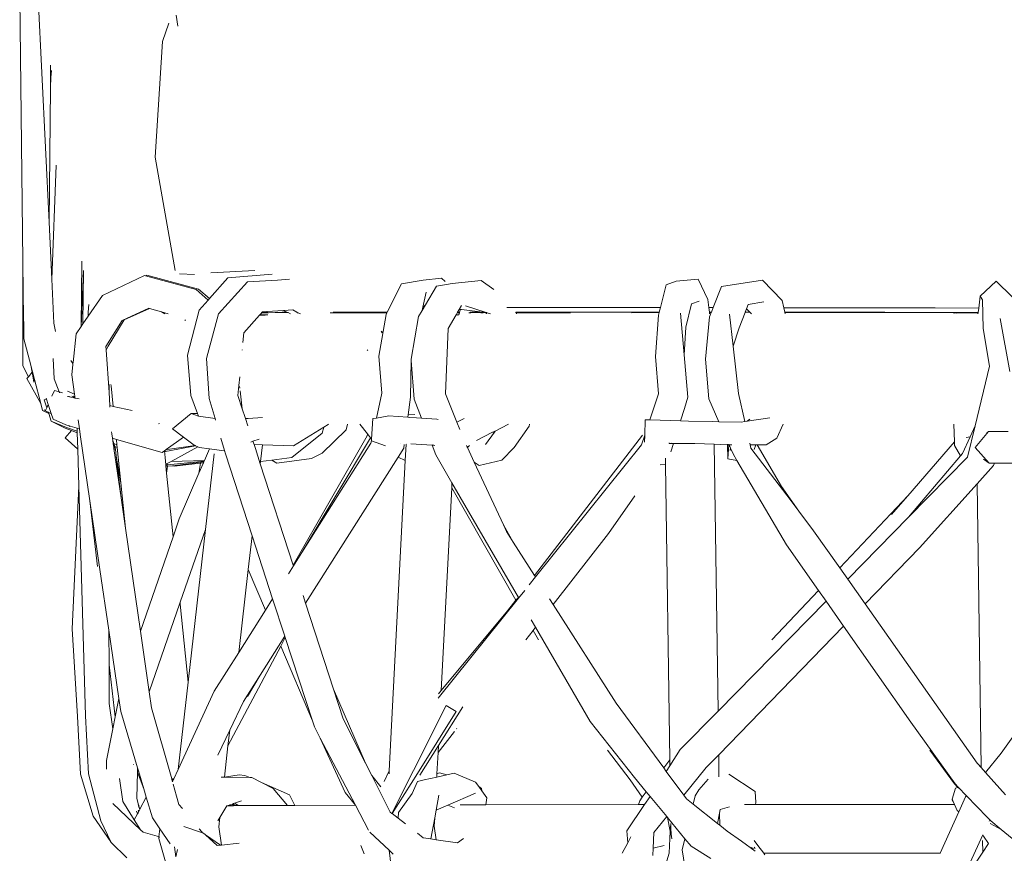
# Model space of a CAD drawing. Units: inches. Extents: x 0 to 14.1, y 0 to 13.
# Drawn here: x 2.2 to 3, y 5.8 to 6.5 of the extents above; entities that cross this region are included whole.
import ezdxf

# ---------------------------------------------------------------- set-up
doc = ezdxf.new("R2010")
doc.units = ezdxf.units.IN
doc.header["$LTSCALE"] = 0.03937
doc.header["$MEASUREMENT"] = 0
doc.layers.get('0').update_dxf_attribs({"lineweight": 0})

# ---------------------------------------------------------------- blocks, each defined once
blk = doc.blocks.new('SaccaroSofaOtCapadocia02VF')
for p, q in [((21.21033, 6.30042), (21.20744, 6.54272)), ((21.2335, 6.33508), (21.2239, 6.53559)), ((21.34005, 6.51186), (21.33438, 6.49567)), ((21.34661, 6.51899), (21.34812, 6.50916)), ((21.33438, 6.49567), (21.32771, 6.39284)), ((21.23467, 6.4548), (21.23478, 6.46704)), ((21.23478, 6.46704), (21.23486, 6.47462)), ((21.23522, 6.46382), (21.23478, 6.46704)), ((21.23522, 6.46382), (21.2356, 6.47)), ((21.23467, 6.4548), (21.23522, 6.46382)), ((21.2335, 6.33508), (21.23467, 6.4548)), ((21.32771, 6.39284), (21.34562, 6.2922)), ((21.23974, 6.38566), (21.23592, 6.2844)), ((21.23592, 6.2844), (21.2335, 6.33508)), ((21.262, 6.24253), (21.26279, 6.3005)), ((21.21025, 6.29876), (21.21033, 6.30042)), ((21.21032, 6.2074), (21.21025, 6.29876)), ((21.21094, 6.2493), (21.21025, 6.29876)), ((21.26414, 6.29211), (21.262, 6.24253)), ((21.26359, 6.24484), (21.26414, 6.29211)), ((21.26412, 6.29221), (21.26414, 6.29211)), ((21.37729, 6.29016), (21.41627, 6.29216)), ((21.23779, 6.24546), (21.23592, 6.2844)), ((21.28095, 6.27004), (21.3184, 6.28774)), ((21.3184, 6.28774), (21.31932, 6.28749)), ((21.32033, 6.28797), (21.31932, 6.28749)), ((21.31932, 6.28749), (21.36423, 6.27533)), ((21.32033, 6.28797), (21.36637, 6.27572)), ((21.34951, 6.28929), (21.3628, 6.28862)), ((21.37602, 6.26729), (21.39243, 6.28582)), ((21.43174, 6.28888), (21.39243, 6.28582)), ((21.40989, 6.28221), (21.43654, 6.28377)), ((21.43654, 6.28377), (21.44733, 6.28441)), ((21.54674, 6.28052), (21.56593, 6.28352)), ((21.56593, 6.28352), (21.58244, 6.28528)), ((21.58244, 6.28528), (21.58571, 6.28235)), ((21.61751, 6.2833), (21.59178, 6.28059)), ((21.61751, 6.2833), (21.62871, 6.27542)), ((21.79083, 6.28261), (21.8104, 6.28443)), ((21.8104, 6.28443), (21.81888, 6.26649)), ((21.86765, 6.28363), (21.83102, 6.27788)), ((21.86765, 6.28363), (21.88521, 6.2656)), ((21.37484, 6.26596), (21.36423, 6.27533)), ((21.37602, 6.26729), (21.36637, 6.27572)), ((21.40989, 6.28221), (21.3841, 6.25363)), ((21.54674, 6.28052), (21.53407, 6.25518)), ((21.57795, 6.27836), (21.56809, 6.26164)), ((21.5868, 6.27978), (21.57795, 6.27836)), ((21.59178, 6.28059), (21.5868, 6.27978)), ((21.78187, 6.27954), (21.77683, 6.25925)), ((21.79083, 6.28261), (21.78187, 6.27954)), ((21.83102, 6.27788), (21.82369, 6.25923)), ((22.07529, 6.28277), (22.06102, 6.26928)), ((22.07529, 6.28277), (22.08943, 6.26886)), ((21.26818, 6.25151), (21.28095, 6.27004)), ((21.36685, 6.25693), (21.37484, 6.26596)), ((21.37484, 6.26596), (21.37602, 6.26729)), ((21.56876, 6.27285), (21.56582, 6.25973)), ((21.81888, 6.26649), (21.81987, 6.25924)), ((21.88521, 6.2656), (21.88664, 6.25917)), ((22.05974, 6.2589), (22.06102, 6.26928)), ((22.06314, 6.2663), (22.06102, 6.26928)), ((22.06314, 6.2663), (22.06381, 6.24066)), ((21.26894, 6.26216), (21.26817, 6.25514)), ((21.3222, 6.25867), (21.29838, 6.24787)), ((21.30038, 6.24835), (21.32278, 6.2585)), ((21.32278, 6.2585), (21.3222, 6.25867)), ((21.33352, 6.25545), (21.32278, 6.2585)), ((21.36685, 6.25693), (21.3566, 6.21715)), ((21.45014, 6.25714), (21.44177, 6.25661)), ((21.4536, 6.25526), (21.45014, 6.25714)), ((21.56809, 6.26164), (21.56513, 6.25662)), ((21.56582, 6.25973), (21.56513, 6.25662)), ((21.56582, 6.25973), (21.56809, 6.26164)), ((21.59664, 6.25518), (21.59809, 6.25764)), ((21.59809, 6.25764), (21.6001, 6.26108)), ((21.59809, 6.25764), (21.59922, 6.25752)), ((21.59922, 6.25752), (21.59838, 6.25518)), ((21.59922, 6.25752), (21.59995, 6.25745)), ((21.59995, 6.25745), (21.6191, 6.25518)), ((21.60378, 6.2609), (21.6212, 6.25528)), ((21.77683, 6.25925), (21.64049, 6.25923)), ((21.77683, 6.25925), (21.77585, 6.25531)), ((21.80455, 6.26271), (21.7994, 6.24199)), ((21.81122, 6.26511), (21.80455, 6.26271)), ((21.82369, 6.25923), (21.81987, 6.25924)), ((21.81987, 6.25924), (21.82041, 6.25529)), ((21.82369, 6.25923), (21.82214, 6.25529)), ((21.85333, 6.25823), (21.85214, 6.25516)), ((21.85483, 6.26209), (21.85333, 6.25823)), ((21.85333, 6.25823), (21.8563, 6.25525)), ((21.86869, 6.26445), (21.85483, 6.26209)), ((22.02095, 6.25903), (21.88664, 6.25917)), ((21.88664, 6.25917), (21.88753, 6.25515)), ((22.05974, 6.2589), (22.02095, 6.25903)), ((22.05925, 6.25494), (22.05974, 6.2589)), ((21.21073, 6.24635), (21.21094, 6.2493)), ((21.21099, 6.24482), (21.21094, 6.2493)), ((21.26359, 6.24484), (21.26818, 6.25151)), ((21.26817, 6.25514), (21.26818, 6.25151)), ((21.30038, 6.24835), (21.28598, 6.22496)), ((21.33652, 6.25382), (21.33352, 6.25545)), ((21.33927, 6.25382), (21.33352, 6.25545)), ((21.35411, 6.24846), (21.35474, 6.24791)), ((21.37333, 6.21404), (21.3841, 6.25363)), ((21.42052, 6.2525), (21.40667, 6.23699)), ((21.42073, 6.25274), (21.42052, 6.2525)), ((21.42052, 6.2525), (21.42565, 6.25258)), ((21.42224, 6.25442), (21.42073, 6.25274)), ((21.42801, 6.25284), (21.42073, 6.25274)), ((21.42246, 6.25467), (21.42224, 6.25442)), ((21.42224, 6.25442), (21.42728, 6.2545)), ((21.42268, 6.25491), (21.42246, 6.25467)), ((21.42724, 6.25474), (21.42246, 6.25467)), ((21.42314, 6.25543), (21.42268, 6.25491)), ((21.42724, 6.25474), (21.42268, 6.25491)), ((21.42268, 6.25491), (21.42722, 6.25485)), ((21.42562, 6.25559), (21.42314, 6.25543)), ((21.42709, 6.25568), (21.42562, 6.25559)), ((21.42562, 6.25559), (21.42722, 6.25485)), ((21.44177, 6.25661), (21.42709, 6.25568)), ((21.42709, 6.25568), (21.42722, 6.25485)), ((21.42722, 6.25485), (21.42724, 6.25474)), ((21.42722, 6.25485), (21.42756, 6.25485)), ((21.42756, 6.25485), (21.42724, 6.25474)), ((21.42724, 6.25474), (21.42728, 6.2545)), ((21.42728, 6.2545), (21.42846, 6.25451)), ((21.42783, 6.25475), (21.42756, 6.25485)), ((21.44076, 6.25508), (21.42783, 6.25475)), ((21.42783, 6.25475), (21.42846, 6.25451)), ((21.42846, 6.25451), (21.44594, 6.25477)), ((21.44076, 6.25508), (21.44489, 6.25523)), ((21.44537, 6.25502), (21.44076, 6.25508)), ((21.44177, 6.25661), (21.44489, 6.25523)), ((21.44489, 6.25523), (21.44537, 6.25502)), ((21.44537, 6.25502), (21.44594, 6.25477)), ((21.44594, 6.25477), (21.44809, 6.25382)), ((21.4536, 6.25526), (21.45399, 6.25526)), ((21.45373, 6.25506), (21.4536, 6.25526)), ((21.4544, 6.25506), (21.45373, 6.25506)), ((21.45503, 6.25475), (21.45394, 6.25475)), ((21.45503, 6.25475), (21.4544, 6.25506)), ((21.45693, 6.25382), (21.45503, 6.25475)), ((21.48337, 6.25468), (21.4941, 6.25465)), ((21.48614, 6.25517), (21.48931, 6.25514)), ((21.49365, 6.25532), (21.48931, 6.25514)), ((21.49365, 6.25532), (21.49376, 6.25516)), ((21.49578, 6.25522), (21.49376, 6.25516)), ((21.49376, 6.25516), (21.4941, 6.25465)), ((21.49603, 6.25465), (21.4941, 6.25465)), ((21.49578, 6.25522), (21.49603, 6.25465)), ((21.50088, 6.25517), (21.49578, 6.25522)), ((21.49927, 6.25468), (21.49603, 6.25465)), ((21.51791, 6.25464), (21.49927, 6.25468)), ((21.51752, 6.25524), (21.50088, 6.25517)), ((21.51752, 6.25524), (21.51791, 6.25464)), ((21.53407, 6.25518), (21.51752, 6.25524)), ((21.53382, 6.25469), (21.51791, 6.25464)), ((21.53312, 6.25328), (21.52673, 6.21607)), ((21.53382, 6.25469), (21.53312, 6.25328)), ((21.53407, 6.25518), (21.53382, 6.25469)), ((21.56201, 6.25134), (21.55524, 6.21336)), ((21.56513, 6.25662), (21.56201, 6.25134)), ((21.58817, 6.24074), (21.59535, 6.25297)), ((21.59535, 6.25297), (21.59636, 6.25471)), ((21.59759, 6.25297), (21.59535, 6.25297)), ((21.59686, 6.25241), (21.59535, 6.25297)), ((21.59636, 6.25471), (21.59664, 6.25518)), ((21.59636, 6.25471), (21.59822, 6.25471)), ((21.59838, 6.25518), (21.59664, 6.25518)), ((21.59822, 6.25471), (21.59759, 6.25297)), ((21.59838, 6.25518), (21.59822, 6.25471)), ((21.60664, 6.25465), (21.60702, 6.25475)), ((21.60702, 6.25475), (21.60812, 6.25465)), ((21.60789, 6.25518), (21.60784, 6.25531)), ((21.61644, 6.25531), (21.60789, 6.25518)), ((21.60812, 6.25465), (21.60789, 6.25518)), ((21.60812, 6.25465), (21.60832, 6.25465)), ((21.60832, 6.25465), (21.61738, 6.25479)), ((21.61668, 6.25518), (21.61644, 6.25531)), ((21.6191, 6.25518), (21.61668, 6.25518)), ((21.61738, 6.25479), (21.61668, 6.25518)), ((21.61762, 6.25465), (21.61738, 6.25479)), ((21.61762, 6.25465), (21.6194, 6.25465)), ((21.61902, 6.25531), (21.6191, 6.25518)), ((21.6204, 6.25531), (21.6191, 6.25518)), ((21.6194, 6.25465), (21.6191, 6.25518)), ((21.6194, 6.25465), (21.621, 6.2548)), ((21.6204, 6.25531), (21.62055, 6.25518)), ((21.62055, 6.25518), (21.6212, 6.25528)), ((21.62055, 6.25518), (21.621, 6.2548)), ((21.621, 6.2548), (21.62118, 6.25465)), ((21.62118, 6.25465), (21.62221, 6.25465)), ((21.62212, 6.25498), (21.6212, 6.25528)), ((21.62212, 6.25498), (21.62217, 6.25481)), ((21.62217, 6.25481), (21.62221, 6.25465)), ((21.62217, 6.25481), (21.6224, 6.25481)), ((21.62221, 6.25465), (21.6224, 6.25481)), ((21.62221, 6.25465), (21.62245, 6.25382)), ((21.6224, 6.25481), (21.62254, 6.25465)), ((21.62254, 6.25465), (21.62572, 6.25382)), ((21.64836, 6.25518), (21.64829, 6.25532)), ((21.69379, 6.25534), (21.64836, 6.25518)), ((21.64849, 6.25491), (21.64836, 6.25518)), ((21.64849, 6.25491), (21.69379, 6.25534)), ((21.64861, 6.25465), (21.64849, 6.25491)), ((21.64861, 6.25465), (21.6969, 6.25465)), ((21.64902, 6.25382), (21.64861, 6.25465)), ((21.69464, 6.25518), (21.69379, 6.25534)), ((21.698, 6.2551), (21.69464, 6.25518)), ((21.698, 6.2551), (21.75142, 6.25488)), ((21.698, 6.2551), (21.75126, 6.25507)), ((21.75107, 6.25532), (21.75126, 6.25507)), ((21.75126, 6.25507), (21.77585, 6.25531)), ((21.77582, 6.25518), (21.75126, 6.25507)), ((21.75126, 6.25507), (21.77579, 6.25506)), ((21.75126, 6.25507), (21.75142, 6.25488)), ((21.75142, 6.25488), (21.77572, 6.25477)), ((21.75142, 6.25488), (21.75162, 6.25462)), ((21.77239, 6.21569), (21.77518, 6.25262)), ((21.77572, 6.25477), (21.77518, 6.25262)), ((21.77579, 6.25506), (21.77572, 6.25477)), ((21.77582, 6.25518), (21.77579, 6.25506)), ((21.77585, 6.25531), (21.77582, 6.25518)), ((21.79459, 6.25433), (21.79796, 6.21723)), ((21.82052, 6.25117), (21.817, 6.21356)), ((21.82041, 6.25529), (21.82214, 6.25529)), ((21.82041, 6.25529), (21.82043, 6.25517)), ((21.8221, 6.25517), (21.82043, 6.25517)), ((21.82043, 6.25517), (21.82045, 6.25503)), ((21.82045, 6.25503), (21.82204, 6.25503)), ((21.82045, 6.25503), (21.82061, 6.25382)), ((21.82204, 6.25503), (21.82052, 6.25117)), ((21.8221, 6.25517), (21.82204, 6.25503)), ((21.82214, 6.25529), (21.8221, 6.25517)), ((21.83835, 6.25348), (21.84159, 6.22495)), ((21.85208, 6.25499), (21.84677, 6.24131)), ((21.85208, 6.25499), (21.85639, 6.25516)), ((21.85214, 6.25516), (21.85208, 6.25499)), ((21.85214, 6.25516), (21.8563, 6.25525)), ((21.85639, 6.25516), (21.85214, 6.25516)), ((21.8563, 6.25525), (21.85639, 6.25516)), ((21.85639, 6.25516), (21.85772, 6.25382)), ((21.97643, 6.25512), (21.88753, 6.25515)), ((21.88753, 6.25515), (21.88758, 6.25495)), ((21.88758, 6.25495), (22.02687, 6.25479)), ((21.88758, 6.25495), (21.88784, 6.25382)), ((21.97643, 6.25512), (22.02452, 6.25506)), ((22.02452, 6.25506), (22.03745, 6.25502)), ((22.02687, 6.25479), (22.03769, 6.25473)), ((22.03745, 6.25502), (22.03769, 6.25473)), ((22.03745, 6.25502), (22.03834, 6.25501)), ((22.03769, 6.25473), (22.03806, 6.2543)), ((22.03769, 6.25473), (22.03858, 6.25472)), ((22.03858, 6.25472), (22.03834, 6.25501)), ((22.03834, 6.25501), (22.04016, 6.25501)), ((22.03888, 6.25434), (22.03858, 6.25472)), ((22.03858, 6.25472), (22.0404, 6.25471)), ((22.04016, 6.25501), (22.05925, 6.25494)), ((22.0404, 6.25471), (22.04016, 6.25501)), ((22.0404, 6.25471), (22.0592, 6.25461)), ((22.04071, 6.25434), (22.0404, 6.25471)), ((22.05911, 6.25382), (22.0592, 6.25461)), ((22.0592, 6.25461), (22.05925, 6.25494)), ((22.07874, 6.24957), (22.08741, 6.20241)), ((21.21073, 6.24635), (21.21099, 6.24482)), ((21.21115, 6.23162), (21.21099, 6.24482)), ((21.23779, 6.24546), (21.23924, 6.23802)), ((21.2575, 6.23601), (21.262, 6.24253)), ((21.262, 6.24253), (21.26359, 6.24484)), ((21.29838, 6.24787), (21.28403, 6.22457)), ((21.58586, 6.18262), (21.58817, 6.24074)), ((21.7994, 6.24199), (21.79796, 6.21723)), ((21.84677, 6.24131), (21.84159, 6.22495)), ((22.06931, 6.20719), (22.06381, 6.24066)), ((21.2173, 6.20806), (21.21115, 6.23162)), ((21.25483, 6.21049), (21.2575, 6.23601)), ((21.40583, 6.22816), (21.40667, 6.23699)), ((21.52861, 6.23821), (21.52953, 6.2368)), ((21.52991, 6.2368), (21.53038, 6.23849)), ((21.28403, 6.22457), (21.28422, 6.22177)), ((21.28422, 6.22177), (21.28598, 6.22496)), ((21.28422, 6.22177), (21.28694, 6.18382)), ((21.40519, 6.22142), (21.40523, 6.22183)), ((21.40585, 6.22167), (21.40581, 6.22183)), ((21.5163, 6.22183), (21.51679, 6.2211)), ((21.84159, 6.22495), (21.84634, 6.18293)), ((21.2381, 6.19595), (21.23716, 6.21392)), ((21.3566, 6.21715), (21.35955, 6.18112)), ((21.37596, 6.17852), (21.37333, 6.21404)), ((21.52673, 6.21607), (21.52925, 6.18318)), ((21.5553, 6.21269), (21.55524, 6.21336)), ((21.77239, 6.21569), (21.77508, 6.18259)), ((21.79796, 6.21723), (21.80138, 6.17967)), ((21.817, 6.21356), (21.81987, 6.17809)), ((21.21513, 6.19773), (21.21032, 6.2074)), ((21.2173, 6.20806), (21.21838, 6.20177)), ((21.21881, 6.2023), (21.2173, 6.20806)), ((21.25463, 6.20974), (21.25303, 6.21214)), ((21.25367, 6.19943), (21.25465, 6.20878)), ((21.25474, 6.20958), (21.25453, 6.20934)), ((21.25453, 6.20934), (21.25465, 6.20878)), ((21.25483, 6.21049), (21.25463, 6.20974)), ((21.25474, 6.20958), (21.25463, 6.20974)), ((21.25465, 6.20878), (21.25474, 6.20958)), ((21.55476, 6.1797), (21.55522, 6.21236)), ((21.5553, 6.21269), (21.55522, 6.21236)), ((21.558, 6.17788), (21.55522, 6.21236)), ((22.05655, 6.1542), (22.06931, 6.20719)), ((21.21391, 6.1962), (21.21513, 6.19773)), ((21.21391, 6.1962), (21.2262, 6.174)), ((21.21513, 6.19773), (21.21838, 6.20177)), ((21.21838, 6.20177), (21.21881, 6.2023)), ((21.21838, 6.20177), (21.21989, 6.19303)), ((21.2206, 6.19545), (21.21881, 6.2023)), ((21.21989, 6.19303), (21.2206, 6.19545)), ((21.2262, 6.174), (21.2206, 6.19545)), ((21.24257, 6.18447), (21.2381, 6.19595)), ((21.25367, 6.19943), (21.25613, 6.18228)), ((21.40223, 6.19016), (21.40294, 6.19764)), ((21.28694, 6.18382), (21.28701, 6.19086)), ((21.28872, 6.1897), (21.28845, 6.19103)), ((21.28872, 6.1897), (21.29044, 6.17155)), ((21.40139, 6.18127), (21.40223, 6.19016)), ((21.40282, 6.1891), (21.40298, 6.18779)), ((21.23125, 6.17788), (21.2309, 6.17895)), ((21.23614, 6.18065), (21.23833, 6.18567)), ((21.23833, 6.18567), (21.24257, 6.18447)), ((21.24292, 6.18358), (21.24257, 6.18447)), ((21.24257, 6.18447), (21.24543, 6.18366)), ((21.24991, 6.18039), (21.25038, 6.18041)), ((21.24993, 6.18512), (21.25613, 6.18228)), ((21.25161, 6.18002), (21.25038, 6.18041)), ((21.25161, 6.18002), (21.25147, 6.18044)), ((21.25161, 6.18002), (21.25661, 6.17893)), ((21.25658, 6.17915), (21.25388, 6.18052)), ((21.25539, 6.18058), (21.25506, 6.18056)), ((21.25642, 6.18027), (21.25539, 6.18058)), ((21.25646, 6.17998), (21.25539, 6.18058)), ((21.25606, 6.1806), (21.25638, 6.1805)), ((21.25613, 6.18228), (21.25638, 6.1805)), ((21.25638, 6.1805), (21.25642, 6.18027)), ((21.25642, 6.18027), (21.25646, 6.17998)), ((21.25646, 6.17998), (21.25658, 6.17915)), ((21.25658, 6.17915), (21.25661, 6.17893)), ((21.25661, 6.17893), (21.26025, 6.17813)), ((21.28694, 6.18382), (21.28758, 6.17217)), ((21.36543, 6.16527), (21.35955, 6.18112)), ((21.3811, 6.16084), (21.37596, 6.17852)), ((21.40527, 6.16944), (21.40139, 6.18127)), ((21.40327, 6.18546), (21.40527, 6.16944)), ((21.52925, 6.18318), (21.52446, 6.16117)), ((21.55267, 6.16391), (21.55476, 6.1797)), ((21.59606, 6.15736), (21.58586, 6.18262)), ((21.77508, 6.18259), (21.7675, 6.15966)), ((21.79817, 6.16951), (21.80138, 6.17967)), ((21.82879, 6.15792), (21.81987, 6.17809)), ((21.84634, 6.18293), (21.85196, 6.15801)), ((21.22778, 6.16797), (21.2262, 6.174)), ((21.22929, 6.17725), (21.23125, 6.17788)), ((21.22929, 6.17725), (21.23157, 6.17021)), ((21.23048, 6.16771), (21.23157, 6.17021)), ((21.23283, 6.17308), (21.23125, 6.17788)), ((21.23157, 6.17021), (21.23283, 6.17308)), ((21.23544, 6.16516), (21.23283, 6.17308)), ((21.28758, 6.17217), (21.29044, 6.17155)), ((21.28758, 6.17217), (21.28766, 6.17087)), ((21.29044, 6.17155), (21.30728, 6.16787)), ((21.40782, 6.16168), (21.40527, 6.16944)), ((21.558, 6.17788), (21.56454, 6.16107)), ((21.79474, 6.15869), (21.79817, 6.16951)), ((21.22778, 6.16797), (21.23325, 6.16506)), ((21.22993, 6.16798), (21.22929, 6.16843)), ((21.22993, 6.16798), (21.22968, 6.16848)), ((21.22993, 6.16798), (21.23048, 6.16771)), ((21.23036, 6.16743), (21.23048, 6.16771)), ((21.23284, 6.16632), (21.23036, 6.16743)), ((21.2329, 6.16614), (21.23284, 6.16632)), ((21.2329, 6.16614), (21.23325, 6.16506)), ((21.23544, 6.16516), (21.2329, 6.16614)), ((21.23325, 6.16506), (21.23545, 6.1583)), ((21.23713, 6.16002), (21.23544, 6.16516)), ((21.35986, 6.1653), (21.34316, 6.15159)), ((21.36543, 6.16527), (21.35986, 6.1653)), ((21.35986, 6.1653), (21.36628, 6.16296)), ((21.36628, 6.16296), (21.36543, 6.16527)), ((21.36628, 6.16296), (21.36646, 6.16279)), ((21.36646, 6.16279), (21.3811, 6.16084)), ((21.38151, 6.15941), (21.3811, 6.16084)), ((21.40814, 6.16071), (21.40782, 6.16168)), ((21.40814, 6.16071), (21.41061, 6.16084)), ((21.4103, 6.15413), (21.40814, 6.16071)), ((21.41061, 6.16084), (21.42331, 6.1615)), ((21.52019, 6.14242), (21.5213, 6.1606)), ((21.5213, 6.1606), (21.52446, 6.16117)), ((21.52446, 6.16117), (21.53406, 6.16292)), ((21.53406, 6.16292), (21.53506, 6.16297)), ((21.55239, 6.16181), (21.53506, 6.16297)), ((21.55239, 6.16181), (21.55267, 6.16391)), ((21.55386, 6.16172), (21.55239, 6.16181)), ((21.55267, 6.16391), (21.55856, 6.16422)), ((21.56014, 6.16134), (21.55386, 6.16172)), ((21.56454, 6.16107), (21.56014, 6.16134)), ((21.5782, 6.16024), (21.56454, 6.16107)), ((21.59606, 6.15736), (21.60252, 6.16089)), ((21.85411, 6.15833), (21.87398, 6.16135)), ((21.24917, 6.15265), (21.23545, 6.1583)), ((21.23545, 6.1583), (21.24796, 6.15203)), ((21.2484, 6.15503), (21.23713, 6.16002)), ((21.24796, 6.15203), (21.25359, 6.14994)), ((21.2515, 6.15415), (21.2484, 6.15503)), ((21.24917, 6.15265), (21.25851, 6.14947)), ((21.25211, 6.15375), (21.2515, 6.15415)), ((21.25208, 6.15398), (21.2515, 6.15415)), ((21.25231, 6.15383), (21.25208, 6.15398)), ((21.25844, 6.15217), (21.25231, 6.15383)), ((21.25844, 6.15217), (21.25851, 6.14947)), ((21.26052, 6.15158), (21.25844, 6.15217)), ((21.25937, 6.15967), (21.26052, 6.15158)), ((21.33181, 6.15636), (21.33072, 6.15614)), ((21.47784, 6.15316), (21.45086, 6.13647)), ((21.47631, 6.14785), (21.47784, 6.15316)), ((21.4817, 6.15555), (21.47784, 6.15316)), ((21.48188, 6.1558), (21.4817, 6.15555)), ((21.49762, 6.15075), (21.49889, 6.1558)), ((21.51655, 6.14701), (21.50962, 6.15574)), ((21.57934, 6.15987), (21.5782, 6.16024)), ((21.59858, 6.15111), (21.59606, 6.15736)), ((21.62995, 6.14962), (21.64193, 6.1558)), ((21.64677, 6.13498), (21.6603, 6.15398)), ((21.6603, 6.15398), (21.66056, 6.1558)), ((21.76323, 6.15948), (21.76297, 6.14599)), ((21.76708, 6.15958), (21.76323, 6.15948)), ((21.76708, 6.15958), (21.7675, 6.15966)), ((21.76708, 6.15958), (21.76742, 6.15943)), ((21.7675, 6.15966), (21.76742, 6.15943)), ((21.76742, 6.15943), (21.79474, 6.15869)), ((21.79474, 6.15869), (21.80173, 6.15852)), ((21.80173, 6.15852), (21.82279, 6.15805)), ((21.82279, 6.15805), (21.82879, 6.15792)), ((21.82879, 6.15792), (21.84849, 6.15748)), ((21.84849, 6.15748), (21.85196, 6.15801)), ((21.85196, 6.15801), (21.85411, 6.15833)), ((21.85625, 6.16021), (21.85411, 6.15833)), ((21.88037, 6.14333), (21.88602, 6.1558)), ((22.03775, 6.1558), (22.03818, 6.13988)), ((22.04985, 6.12635), (22.05655, 6.1542)), ((22.05209, 6.1445), (22.05655, 6.1542)), ((21.25359, 6.14994), (21.24771, 6.14345)), ((21.24771, 6.14345), (21.25898, 6.1334)), ((21.25359, 6.14994), (21.25855, 6.1481)), ((21.25851, 6.14947), (21.25855, 6.1481)), ((21.25855, 6.1481), (21.25898, 6.1334)), ((21.26052, 6.15158), (21.26124, 6.14661)), ((21.26124, 6.14661), (21.26986, 6.08751)), ((21.28916, 6.14878), (21.28926, 6.14721)), ((21.28984, 6.14324), (21.28926, 6.14721)), ((21.29342, 6.14222), (21.28984, 6.14324)), ((21.29013, 6.14123), (21.28984, 6.14324)), ((21.33769, 6.13314), (21.35305, 6.14415)), ((21.35305, 6.14415), (21.34316, 6.15159)), ((21.36242, 6.1371), (21.35305, 6.14415)), ((21.38942, 6.13221), (21.38619, 6.14334)), ((21.44927, 6.12607), (21.47631, 6.14785)), ((21.45055, 6.03059), (21.5162, 6.14548)), ((21.51927, 6.14359), (21.4583, 6.04184)), ((21.47636, 6.12987), (21.49762, 6.15075)), ((21.5162, 6.14548), (21.51655, 6.14701)), ((21.51927, 6.14359), (21.51655, 6.14701)), ((21.52019, 6.14242), (21.51927, 6.14359)), ((21.61341, 6.14107), (21.62771, 6.14846)), ((21.62142, 6.13769), (21.62927, 6.14866)), ((21.62771, 6.14846), (21.62995, 6.14962)), ((21.62927, 6.14866), (21.62771, 6.14846)), ((21.62927, 6.14866), (21.62995, 6.14962)), ((21.76108, 6.14591), (21.66508, 6.02122)), ((21.76297, 6.14599), (21.76007, 6.13725)), ((21.76297, 6.14599), (21.76285, 6.13958)), ((21.87089, 6.13725), (21.88037, 6.14333)), ((22.04521, 6.12955), (22.05209, 6.1445)), ((22.05209, 6.1445), (22.04865, 6.14374)), ((22.06832, 6.14911), (22.05646, 6.13492)), ((22.06683, 6.14802), (22.06832, 6.14911)), ((22.08599, 6.14924), (22.06832, 6.14911)), ((21.29101, 6.13839), (21.29013, 6.14123)), ((21.29052, 6.13856), (21.29013, 6.14123)), ((21.29052, 6.13856), (21.29101, 6.13839)), ((21.29093, 6.13609), (21.29052, 6.13856)), ((21.29097, 6.13549), (21.29093, 6.13609)), ((21.29093, 6.13609), (21.29187, 6.13574)), ((21.29114, 6.13428), (21.29097, 6.13549)), ((21.29101, 6.13839), (21.29391, 6.1374)), ((21.29187, 6.13574), (21.29101, 6.13839)), ((21.29114, 6.13428), (21.29129, 6.13421)), ((21.29116, 6.13416), (21.29114, 6.13428)), ((21.29144, 6.13421), (21.29129, 6.13421)), ((21.29187, 6.13574), (21.29417, 6.13489)), ((21.29187, 6.13574), (21.2919, 6.1355)), ((21.2919, 6.1355), (21.29209, 6.13423)), ((21.29253, 6.13347), (21.2919, 6.1355)), ((21.33418, 6.13063), (21.29342, 6.14222)), ((21.29342, 6.14222), (21.29391, 6.1374)), ((21.29391, 6.1374), (21.29417, 6.13489)), ((21.29417, 6.13489), (21.29735, 6.10366)), ((21.33713, 6.1314), (21.36376, 6.13645)), ((21.36339, 6.13663), (21.3386, 6.13324)), ((21.34212, 6.12269), (21.36587, 6.13544)), ((21.36339, 6.13663), (21.36242, 6.1371)), ((21.36376, 6.13645), (21.36339, 6.13663)), ((21.36587, 6.13544), (21.36376, 6.13645)), ((21.36696, 6.13491), (21.36587, 6.13544)), ((21.36696, 6.13491), (21.37605, 6.13376)), ((21.41478, 6.14047), (21.41291, 6.13986)), ((21.4204, 6.1423), (21.41478, 6.14047)), ((21.41573, 6.13756), (21.41478, 6.14047)), ((21.4232, 6.13733), (21.41573, 6.13756)), ((21.41687, 6.13411), (21.41573, 6.13756)), ((21.4215, 6.12249), (21.4232, 6.13733)), ((21.45086, 6.13647), (21.4232, 6.13733)), ((21.51958, 6.13872), (21.4583, 6.04184)), ((21.52009, 6.14076), (21.51958, 6.13872)), ((21.52009, 6.14076), (21.52019, 6.14242)), ((21.52009, 6.14076), (21.53245, 6.13647)), ((21.54377, 6.12649), (21.54876, 6.13437)), ((21.54602, 6.13887), (21.54579, 6.13885)), ((21.54876, 6.13437), (21.54921, 6.13779)), ((21.55078, 6.13791), (21.55004, 6.12342)), ((21.55082, 6.13862), (21.55081, 6.13852)), ((21.55501, 6.13825), (21.57388, 6.13706)), ((21.57374, 6.13742), (21.57388, 6.13706)), ((21.57388, 6.13706), (21.5772, 6.12854)), ((21.57388, 6.13706), (21.57563, 6.13695)), ((21.57636, 6.13683), (21.57563, 6.13695)), ((21.60512, 6.1353), (21.60447, 6.13669)), ((21.60686, 6.13637), (21.60512, 6.1353)), ((21.6053, 6.13492), (21.60512, 6.1353)), ((21.6053, 6.13492), (21.60686, 6.13637)), ((21.61138, 6.12187), (21.6053, 6.13492)), ((21.60686, 6.13637), (21.60734, 6.13671)), ((21.64677, 6.13498), (21.6359, 6.12361)), ((21.76007, 6.13725), (21.66589, 6.01995)), ((21.78478, 6.13861), (21.78479, 6.13902)), ((21.78684, 6.13897), (21.78478, 6.13861)), ((21.78838, 6.13858), (21.78478, 6.13861)), ((21.78603, 6.13115), (21.78838, 6.13858)), ((21.78838, 6.13858), (21.78849, 6.13893)), ((21.80745, 6.13839), (21.78838, 6.13858)), ((21.80745, 6.13839), (21.82472, 6.13782)), ((21.82471, 6.13809), (21.82472, 6.13782)), ((21.82472, 6.13782), (21.83646, 6.13743)), ((21.82472, 6.13782), (21.82809, 5.90087)), ((21.83645, 6.13784), (21.83646, 6.13743)), ((21.83646, 6.13743), (21.83684, 6.12479)), ((21.83646, 6.13743), (21.8373, 6.13741)), ((21.83684, 6.12479), (21.83754, 6.13741)), ((21.83754, 6.13741), (21.8373, 6.13741)), ((21.83754, 6.13741), (21.83756, 6.13781)), ((21.83786, 6.1374), (21.83754, 6.13741)), ((21.83786, 6.1374), (21.83768, 6.13781)), ((21.83925, 6.13427), (21.83786, 6.1374)), ((21.84023, 6.13739), (21.83786, 6.1374)), ((21.83925, 6.13427), (21.83876, 6.13236)), ((21.8414, 6.12941), (21.83925, 6.13427)), ((21.85626, 6.13889), (21.85652, 6.13732)), ((21.86162, 6.13738), (21.85652, 6.13732)), ((21.85652, 6.13732), (21.85728, 6.13437)), ((21.85728, 6.13437), (21.88909, 6.09251)), ((21.86031, 6.13322), (21.86162, 6.13738)), ((21.86274, 6.13737), (21.86162, 6.13738)), ((21.88441, 6.10048), (21.86274, 6.13737)), ((21.87089, 6.13725), (21.86274, 6.13737)), ((21.99665, 6.09212), (22.03818, 6.13988)), ((22.03818, 6.13988), (22.03826, 6.13681)), ((22.04364, 6.1277), (22.03826, 6.13681)), ((22.06899, 6.12095), (22.05646, 6.13492)), ((21.25898, 6.1334), (21.25991, 6.10076)), ((21.29157, 6.13299), (21.29116, 6.13416)), ((21.29757, 6.09012), (21.29116, 6.13416)), ((21.29326, 6.12715), (21.29253, 6.13347)), ((21.29735, 6.10366), (21.29326, 6.12715)), ((21.29757, 6.09012), (21.29326, 6.12715)), ((21.33418, 6.13063), (21.33601, 6.13194)), ((21.33601, 6.13194), (21.3361, 6.132)), ((21.33601, 6.13194), (21.3366, 6.12622)), ((21.3361, 6.132), (21.33719, 6.13279)), ((21.33713, 6.1314), (21.3361, 6.132)), ((21.33699, 6.12607), (21.3366, 6.12622)), ((21.3366, 6.12622), (21.33694, 6.12288)), ((21.33719, 6.13279), (21.33751, 6.13302)), ((21.33769, 6.13264), (21.33719, 6.13279)), ((21.33751, 6.13302), (21.33769, 6.13314)), ((21.33751, 6.13302), (21.33781, 6.1329)), ((21.33769, 6.13314), (21.3386, 6.13324)), ((21.37166, 6.12352), (21.37605, 6.13376)), ((21.38022, 6.12937), (21.37254, 6.062)), ((21.37605, 6.13376), (21.3891, 6.1321)), ((21.38942, 6.13221), (21.3891, 6.1321)), ((21.39029, 6.12922), (21.38942, 6.13221)), ((21.41395, 6.05665), (21.39029, 6.12922)), ((21.42127, 6.12056), (21.41687, 6.13411)), ((21.43155, 6.12379), (21.44927, 6.12607)), ((21.46157, 5.99672), (21.54377, 6.12649)), ((21.46665, 6.12532), (21.47636, 6.12987)), ((21.55004, 6.12342), (21.54377, 6.12649)), ((21.5772, 6.12854), (21.59164, 6.10359)), ((21.78139, 6.12546), (21.78147, 6.11976)), ((21.84485, 6.12354), (21.8414, 6.12941)), ((22.04364, 6.1277), (21.99739, 6.07301)), ((21.99739, 6.07301), (22.04985, 6.12635)), ((22.04521, 6.12955), (22.04364, 6.1277)), ((21.33715, 6.12276), (21.33694, 6.12288)), ((21.33695, 6.12273), (21.33694, 6.12288)), ((21.33695, 6.12273), (21.33715, 6.12276)), ((21.33695, 6.12273), (21.33699, 6.12234)), ((21.33699, 6.12234), (21.33717, 6.12229)), ((21.33699, 6.12234), (21.33702, 6.12214)), ((21.33727, 6.12008), (21.33702, 6.12214)), ((21.33727, 6.12008), (21.34212, 6.12269)), ((21.33727, 6.11963), (21.33727, 6.12008)), ((21.33862, 6.11976), (21.33727, 6.11963)), ((21.33727, 6.11963), (21.33729, 6.11943)), ((21.33843, 6.11876), (21.33729, 6.11943)), ((21.33729, 6.11943), (21.33737, 6.11864)), ((21.33737, 6.11864), (21.33866, 6.11821)), ((21.33737, 6.11864), (21.33802, 6.11232)), ((21.33802, 6.11232), (21.33888, 6.11832)), ((21.33843, 6.11876), (21.33873, 6.11879)), ((21.33862, 6.11976), (21.33882, 6.11966)), ((21.33866, 6.11821), (21.33888, 6.11832)), ((21.37131, 6.12272), (21.33882, 6.11966)), ((21.33888, 6.11832), (21.34315, 6.11876)), ((21.34212, 6.12269), (21.37166, 6.12352)), ((21.34315, 6.11876), (21.3711, 6.12223)), ((21.34465, 6.11826), (21.34315, 6.11876)), ((21.34465, 6.11826), (21.36807, 6.12114)), ((21.36677, 6.11213), (21.37078, 6.12147)), ((21.36807, 6.12114), (21.36677, 6.11213)), ((21.36807, 6.12114), (21.37078, 6.12147)), ((21.37078, 6.12147), (21.3711, 6.12223)), ((21.3711, 6.12223), (21.37131, 6.12272)), ((21.37131, 6.12272), (21.37166, 6.12352)), ((21.4215, 6.12249), (21.42127, 6.12056)), ((21.45055, 6.03059), (21.42127, 6.12056)), ((21.4215, 6.12249), (21.43155, 6.12379)), ((21.43155, 6.12379), (21.43587, 6.12094)), ((21.43587, 6.12094), (21.46665, 6.12532)), ((21.55004, 6.12342), (21.53585, 5.84772)), ((21.61138, 6.12187), (21.6158, 6.11902)), ((21.63731, 6.06623), (21.61138, 6.12187)), ((21.6359, 6.12361), (21.6158, 6.11902)), ((21.77672, 6.11973), (21.78147, 6.11976)), ((21.78147, 6.11976), (21.78519, 5.85748)), ((21.83684, 6.12479), (21.84485, 6.12354)), ((21.88907, 6.04839), (21.84485, 6.12354)), ((22.05836, 6.10265), (22.07302, 6.11891)), ((22.06899, 6.12095), (22.06393, 6.12452)), ((22.07391, 6.12099), (22.06899, 6.12095)), ((22.07391, 6.12099), (22.07302, 6.11891)), ((22.09725, 6.12116), (22.07391, 6.12099)), ((21.33802, 6.11232), (21.34383, 6.05564)), ((21.34931, 6.07147), (21.36677, 6.11213)), ((21.25409, 5.97383), (21.25991, 6.10076)), ((21.25991, 6.10076), (21.26579, 5.89649)), ((21.29735, 6.10366), (21.30144, 6.06344)), ((21.59141, 6.09918), (21.58211, 5.91913)), ((21.59164, 6.10359), (21.59141, 6.09918)), ((21.59141, 6.09918), (21.6483, 5.99944)), ((21.59164, 6.10359), (21.65067, 6.00158)), ((21.88441, 6.10048), (21.8998, 6.07842)), ((21.88909, 6.09251), (21.88441, 6.10048)), ((22.00723, 6.04596), (22.05836, 6.10265)), ((22.05836, 6.10265), (22.06199, 5.85109)), ((21.73084, 6.05853), (21.75421, 6.09212)), ((21.88909, 6.09251), (21.8998, 6.07842)), ((21.99665, 6.09212), (21.93622, 6.0281)), ((21.98221, 6.07551), (21.99665, 6.09212)), ((21.26986, 6.08751), (21.27667, 6.02913)), ((21.26986, 6.08751), (21.27876, 6.02656)), ((21.30144, 6.06344), (21.29757, 6.09012)), ((21.8998, 6.07842), (21.91303, 6.06101)), ((21.94332, 6.01803), (21.99739, 6.07301)), ((21.34931, 6.07147), (21.34383, 6.05564)), ((21.64603, 6.05102), (21.63731, 6.06623)), ((21.63999, 6.06047), (21.63731, 6.06623)), ((21.31478, 5.97172), (21.30144, 6.06344)), ((21.34383, 6.05564), (21.31478, 5.97172)), ((21.35018, 5.99756), (21.37254, 6.062)), ((21.37254, 6.062), (21.35707, 5.92641)), ((21.41395, 6.05665), (21.41051, 6.02669)), ((21.43221, 6.00061), (21.41395, 6.05665)), ((21.64603, 6.05102), (21.63999, 6.06047)), ((21.68161, 5.99536), (21.73084, 6.05853)), ((21.93622, 6.0281), (21.91303, 6.06101)), ((21.66508, 6.02122), (21.64603, 6.05102)), ((21.88907, 6.04839), (21.91731, 6.00807)), ((21.4583, 6.04184), (21.45076, 6.02994)), ((22.00723, 6.04596), (21.95879, 5.99608)), ((21.45076, 6.02994), (21.44623, 6.02277)), ((21.45076, 6.02994), (21.45055, 6.03059)), ((21.27876, 6.02656), (21.28664, 5.9726)), ((21.41051, 6.02669), (21.40206, 5.95295)), ((21.41051, 6.02669), (21.42584, 5.99054)), ((21.66589, 6.01995), (21.66508, 6.02122)), ((21.94332, 6.01803), (21.93622, 6.0281)), ((21.66589, 6.01995), (21.66035, 6.01305)), ((21.95879, 5.99608), (21.94332, 6.01803)), ((21.46157, 5.99672), (21.45938, 6.00345)), ((21.65631, 6.00802), (21.65087, 6.00124)), ((21.91731, 6.00807), (21.87576, 5.96404)), ((21.91731, 6.00807), (21.92405, 5.99844)), ((21.32259, 5.91801), (21.34987, 5.99666)), ((21.34987, 5.99666), (21.35018, 5.99756)), ((21.34987, 5.99666), (21.34995, 5.99593)), ((21.35018, 5.99756), (21.34995, 5.99593)), ((21.34995, 5.99593), (21.35707, 5.92641)), ((21.43221, 6.00061), (21.42584, 5.99054)), ((21.44303, 5.96744), (21.43221, 6.00061)), ((21.48641, 5.92038), (21.46157, 5.99672)), ((21.65087, 6.00124), (21.57942, 5.91225)), ((21.64099, 5.98995), (21.64966, 6.00051)), ((21.6483, 5.99944), (21.64099, 5.98995)), ((21.64881, 6.0001), (21.6483, 5.99944)), ((21.64966, 6.00051), (21.65067, 6.00158)), ((21.65067, 6.00158), (21.65087, 6.00124)), ((21.68161, 5.99536), (21.67826, 6.00059)), ((21.73763, 5.90772), (21.68161, 5.99536)), ((21.82809, 5.90087), (21.92405, 5.99844)), ((21.92405, 5.99844), (21.93957, 5.97628)), ((22.05842, 5.85468), (21.95879, 5.99608)), ((21.42584, 5.99054), (21.40206, 5.95295)), ((21.58211, 5.91913), (21.64083, 5.98974)), ((21.64099, 5.98995), (21.64083, 5.98974)), ((21.66208, 5.98187), (21.66592, 5.97523)), ((21.25892, 5.89598), (21.25409, 5.97383)), ((21.28664, 5.9726), (21.28685, 5.94181)), ((21.28664, 5.9726), (21.29548, 5.91204)), ((21.32259, 5.91801), (21.31478, 5.97172)), ((21.6572, 5.96404), (21.66372, 5.97241)), ((21.66372, 5.97241), (21.66592, 5.97523)), ((21.66372, 5.97241), (21.66849, 5.96404)), ((21.66592, 5.97523), (21.7144, 5.89147)), ((21.93957, 5.97628), (21.82864, 5.86203)), ((21.93957, 5.97628), (21.99933, 5.89096)), ((21.42108, 5.93279), (21.44303, 5.96744)), ((21.43945, 5.95846), (21.44347, 5.96606)), ((21.44347, 5.96606), (21.44303, 5.96744)), ((21.46753, 5.89224), (21.44347, 5.96606)), ((21.40206, 5.95295), (21.38025, 5.91849)), ((21.39254, 5.86995), (21.43945, 5.95846)), ((21.43945, 5.95846), (21.46753, 5.89224)), ((21.28685, 5.94181), (21.29223, 5.89567)), ((21.28685, 5.94181), (21.28709, 5.9076)), ((21.35707, 5.92641), (21.34823, 5.84891)), ((21.4062, 5.9093), (21.42108, 5.93279)), ((21.42108, 5.93279), (21.41003, 5.91378)), ((21.32468, 5.90368), (21.32259, 5.91801)), ((21.38025, 5.91849), (21.34823, 5.84891)), ((21.51486, 5.85457), (21.48641, 5.92038)), ((21.49501, 5.89395), (21.48641, 5.92038)), ((21.5797, 5.91623), (21.58211, 5.91913)), ((21.29015, 5.88519), (21.28709, 5.9076)), ((21.29548, 5.91204), (21.29223, 5.89567)), ((21.29548, 5.91204), (21.29718, 5.90041)), ((21.4062, 5.9093), (21.39413, 5.88375)), ((21.77989, 5.85027), (21.73763, 5.90772)), ((21.29718, 5.90041), (21.31211, 5.85049)), ((21.34256, 5.84052), (21.32468, 5.90368)), ((21.55736, 5.84792), (21.58644, 5.9057)), ((21.59543, 5.9005), (21.56092, 5.84534)), ((21.57958, 5.87017), (21.60133, 5.90454)), ((21.58644, 5.9057), (21.59543, 5.9005)), ((21.79452, 5.86673), (21.82809, 5.90087)), ((22.07984, 5.86343), (22.10565, 5.90013)), ((21.26153, 5.8449), (21.25892, 5.89598)), ((21.26868, 5.84502), (21.26579, 5.89649)), ((21.29223, 5.89567), (21.29015, 5.88519)), ((21.46934, 5.88672), (21.46753, 5.89224)), ((21.49501, 5.89395), (21.51486, 5.85457)), ((21.75384, 5.84183), (21.7144, 5.89147)), ((22.03873, 5.83611), (21.99933, 5.89096)), ((21.29015, 5.88519), (21.28453, 5.85686)), ((21.39413, 5.88375), (21.38367, 5.86162)), ((21.39413, 5.88375), (21.39254, 5.86995)), ((21.46934, 5.88672), (21.47457, 5.87674)), ((21.57926, 5.86402), (21.5938, 5.88267)), ((21.59559, 5.88498), (21.5959, 5.88537)), ((21.47457, 5.87674), (21.49682, 5.82849)), ((21.47457, 5.87674), (21.50578, 5.81727)), ((21.39254, 5.86995), (21.38934, 5.84203)), ((21.56293, 5.84388), (21.57958, 5.87017)), ((21.57926, 5.86402), (21.57828, 5.8451)), ((21.57958, 5.87017), (21.57926, 5.86402)), ((21.75, 5.83975), (21.72983, 5.86602)), ((21.78526, 5.85226), (21.79452, 5.86673)), ((22.01644, 5.86602), (22.03812, 5.83623)), ((22.07984, 5.86343), (22.06584, 5.84633)), ((21.28467, 5.84911), (21.28453, 5.85686)), ((21.51486, 5.85457), (21.52043, 5.84352)), ((21.77989, 5.85027), (21.78519, 5.85748)), ((21.78519, 5.85748), (21.78526, 5.85226)), ((21.82864, 5.86203), (21.81764, 5.8507)), ((21.82864, 5.86203), (21.82892, 5.84252)), ((22.05866, 5.85436), (22.05842, 5.85468)), ((22.06199, 5.85109), (22.05866, 5.85436)), ((22.062, 5.85063), (22.05866, 5.85436)), ((21.30855, 5.8536), (21.30869, 5.85339)), ((21.31144, 5.82357), (21.31201, 5.84651)), ((21.31201, 5.84651), (21.31202, 5.84716)), ((21.31201, 5.84651), (21.31769, 5.83184)), ((21.31202, 5.84716), (21.31211, 5.85049)), ((21.31202, 5.84716), (21.31295, 5.84766)), ((21.31211, 5.85049), (21.31295, 5.84766)), ((21.31295, 5.84766), (21.31769, 5.83184)), ((21.34823, 5.84891), (21.34441, 5.84062)), ((21.53585, 5.84772), (21.53138, 5.83816)), ((21.53585, 5.84772), (21.53572, 5.84518)), ((21.53826, 5.80995), (21.55736, 5.84792)), ((21.57828, 5.8451), (21.58046, 5.84608)), ((21.58716, 5.84419), (21.58046, 5.84608)), ((21.59348, 5.84557), (21.58716, 5.84419)), ((21.59348, 5.84557), (21.61255, 5.83774)), ((21.78209, 5.84729), (21.77989, 5.85027)), ((21.78209, 5.84729), (21.78526, 5.85226)), ((21.79774, 5.82601), (21.78209, 5.84729)), ((21.79774, 5.82601), (21.81764, 5.8507)), ((22.06199, 5.85109), (22.062, 5.85063)), ((22.06584, 5.84633), (22.062, 5.85063)), ((22.08357, 5.82646), (22.06584, 5.84633)), ((21.27286, 5.8074), (21.26153, 5.8449)), ((21.27943, 5.80345), (21.26868, 5.84502)), ((21.299, 5.82052), (21.29622, 5.8408)), ((21.34441, 5.84062), (21.34256, 5.84052)), ((21.3427, 5.84004), (21.34256, 5.84052)), ((21.34396, 5.83979), (21.3427, 5.84004)), ((21.34325, 5.83809), (21.3427, 5.84004)), ((21.34325, 5.83809), (21.34318, 5.83793)), ((21.34396, 5.83979), (21.34325, 5.83809)), ((21.34441, 5.84062), (21.34396, 5.83979)), ((21.38934, 5.84203), (21.38656, 5.84207)), ((21.38934, 5.84203), (21.40253, 5.8441)), ((21.41207, 5.84177), (21.38934, 5.84203)), ((21.40756, 5.84371), (21.40253, 5.8441)), ((21.41207, 5.84177), (21.40756, 5.84371)), ((21.4136, 5.84175), (21.41207, 5.84177)), ((21.42239, 5.83732), (21.4136, 5.84175)), ((21.44734, 5.82656), (21.42239, 5.83732)), ((21.43272, 5.83211), (21.42239, 5.83732)), ((21.52847, 5.83346), (21.52043, 5.84352)), ((21.52043, 5.84352), (21.53675, 5.81114)), ((21.56092, 5.84534), (21.5386, 5.80969)), ((21.56107, 5.83841), (21.5563, 5.82748)), ((21.56107, 5.83841), (21.56682, 5.83974)), ((21.57813, 5.84222), (21.56682, 5.83974)), ((21.57813, 5.84222), (21.57828, 5.8451)), ((21.58716, 5.84419), (21.57813, 5.84222)), ((21.61538, 5.83378), (21.61255, 5.83774)), ((21.76077, 5.8242), (21.75, 5.83975)), ((21.75384, 5.84183), (21.76434, 5.82907)), ((21.81094, 5.8309), (21.81921, 5.84043)), ((21.83756, 5.84485), (21.86096, 5.82929)), ((21.31769, 5.83184), (21.31989, 5.82446)), ((21.34691, 5.82519), (21.34386, 5.83595)), ((21.44537, 5.81705), (21.43272, 5.83211)), ((21.49682, 5.82849), (21.50578, 5.81727)), ((21.61538, 5.83378), (21.61776, 5.83196)), ((21.61808, 5.83001), (21.61538, 5.83378)), ((21.61776, 5.83196), (21.61808, 5.83001)), ((21.62249, 5.82384), (21.61808, 5.83001)), ((21.76077, 5.8242), (21.76434, 5.82907)), ((21.76434, 5.82907), (21.76775, 5.82494)), ((21.81094, 5.8309), (21.80782, 5.8256)), ((21.86096, 5.82929), (21.86171, 5.81956)), ((22.03624, 5.82243), (22.03909, 5.83246)), ((22.03812, 5.83623), (22.04131, 5.83305)), ((22.04162, 5.83313), (22.03873, 5.83611)), ((22.03909, 5.83246), (22.04131, 5.83305)), ((22.04131, 5.83305), (22.04162, 5.83313)), ((22.04131, 5.83305), (22.04206, 5.8323)), ((22.04888, 5.82562), (22.04162, 5.83313)), ((21.299, 5.82052), (21.30928, 5.80419)), ((21.31285, 5.81851), (21.31144, 5.82357)), ((21.31989, 5.82446), (21.3143, 5.81379)), ((21.31989, 5.82446), (21.3254, 5.80604)), ((21.34896, 5.81793), (21.34691, 5.82519)), ((21.40456, 5.82102), (21.39848, 5.81899)), ((21.45057, 5.82002), (21.44734, 5.82656)), ((21.452, 5.81708), (21.45057, 5.82002)), ((21.5563, 5.82748), (21.54411, 5.81082)), ((21.58004, 5.82626), (21.57751, 5.81269)), ((21.58797, 5.81721), (21.61239, 5.82776)), ((21.62171, 5.81754), (21.62249, 5.82384)), ((21.75853, 5.82115), (21.75733, 5.81775)), ((21.75853, 5.82115), (21.76077, 5.8242)), ((21.76775, 5.82494), (21.76285, 5.81776)), ((21.76775, 5.82494), (21.78247, 5.80706)), ((21.80011, 5.82279), (21.79774, 5.82601)), ((21.80603, 5.8181), (21.80011, 5.82279)), ((21.80782, 5.8256), (21.80603, 5.8181)), ((21.86141, 5.81786), (21.86171, 5.81956)), ((22.03605, 5.822), (22.03634, 5.82248)), ((22.03605, 5.822), (22.03711, 5.82049)), ((22.03624, 5.82243), (22.03711, 5.82049)), ((22.03711, 5.82049), (22.03825, 5.81796)), ((22.04798, 5.82452), (22.04205, 5.81132)), ((22.04888, 5.82562), (22.04798, 5.82452)), ((22.06723, 5.80663), (22.04888, 5.82562)), ((21.29022, 5.8186), (21.31485, 5.79533)), ((21.31129, 5.81195), (21.31214, 5.80966)), ((21.31261, 5.81056), (21.31214, 5.80966)), ((21.31261, 5.81056), (21.31297, 5.81214)), ((21.31318, 5.81164), (21.31261, 5.81056)), ((21.31276, 5.81262), (21.31297, 5.81214)), ((21.31301, 5.8165), (21.31285, 5.81851)), ((21.3143, 5.81379), (21.31285, 5.81851)), ((21.31297, 5.81214), (21.31308, 5.81267)), ((21.31297, 5.81214), (21.31318, 5.81164)), ((21.31412, 5.81343), (21.31301, 5.8165)), ((21.3134, 5.81208), (21.31318, 5.81164)), ((21.31331, 5.8127), (21.31354, 5.81232)), ((21.31354, 5.81232), (21.3134, 5.81208)), ((21.31412, 5.81343), (21.31354, 5.81232)), ((21.3143, 5.81379), (21.31412, 5.81343)), ((21.31431, 5.81677), (21.31414, 5.8166)), ((21.35207, 5.8142), (21.34896, 5.81793)), ((21.38523, 5.80617), (21.39165, 5.81671)), ((21.39178, 5.81675), (21.39165, 5.81671)), ((21.39226, 5.81676), (21.39178, 5.81675)), ((21.39226, 5.81676), (21.39224, 5.81691)), ((21.39431, 5.8176), (21.39226, 5.81676)), ((21.39332, 5.81677), (21.39226, 5.81676)), ((21.3967, 5.81679), (21.39332, 5.81677)), ((21.39616, 5.81821), (21.39431, 5.8176)), ((21.39431, 5.8176), (21.3967, 5.81679)), ((21.39704, 5.81851), (21.39616, 5.81821)), ((21.39684, 5.81755), (21.39616, 5.81821)), ((21.39731, 5.81679), (21.3967, 5.81679)), ((21.39774, 5.81746), (21.39684, 5.81755)), ((21.39731, 5.81679), (21.39684, 5.81755)), ((21.39684, 5.81755), (21.39818, 5.8168)), ((21.39743, 5.81864), (21.39704, 5.81851)), ((21.39774, 5.81746), (21.39704, 5.81851)), ((21.39818, 5.8168), (21.39731, 5.81679)), ((21.39848, 5.81899), (21.39743, 5.81864)), ((21.39769, 5.81809), (21.39743, 5.81864)), ((21.39769, 5.81809), (21.39811, 5.81742)), ((21.39811, 5.81742), (21.39774, 5.81746)), ((21.39818, 5.8168), (21.39774, 5.81746)), ((21.40038, 5.81719), (21.39811, 5.81742)), ((21.3985, 5.8168), (21.39811, 5.81742)), ((21.39818, 5.8168), (21.3985, 5.8168)), ((21.40014, 5.81801), (21.39848, 5.81899)), ((21.3985, 5.8168), (21.40049, 5.81681)), ((21.40038, 5.81719), (21.40014, 5.81801)), ((21.40216, 5.81682), (21.40014, 5.81801)), ((21.40049, 5.81681), (21.40038, 5.81719)), ((21.40131, 5.81709), (21.40038, 5.81719)), ((21.40107, 5.81682), (21.40049, 5.81681)), ((21.40131, 5.81709), (21.40107, 5.81682)), ((21.40216, 5.81682), (21.40107, 5.81682)), ((21.41265, 5.81689), (21.40216, 5.81682)), ((21.41265, 5.81689), (21.44537, 5.81705)), ((21.44537, 5.81705), (21.452, 5.81708)), ((21.50578, 5.81727), (21.452, 5.81708)), ((21.50578, 5.81727), (21.51752, 5.79488)), ((21.53675, 5.81114), (21.53826, 5.80995)), ((21.54374, 5.80567), (21.54411, 5.81082)), ((21.57751, 5.81269), (21.57626, 5.80593)), ((21.57751, 5.81269), (21.58797, 5.81721)), ((21.59379, 5.81494), (21.58797, 5.81721)), ((21.59899, 5.8175), (21.62171, 5.81754)), ((21.75733, 5.81775), (21.62171, 5.81754)), ((21.76285, 5.81776), (21.74695, 5.7945)), ((21.76285, 5.81776), (21.75733, 5.81775)), ((21.82758, 5.80103), (21.80603, 5.8181)), ((21.82938, 5.81018), (21.83, 5.81335)), ((21.83815, 5.81561), (21.83, 5.81335)), ((21.86141, 5.81786), (21.85159, 5.81785)), ((22.03825, 5.81796), (21.86141, 5.81786)), ((22.04205, 5.81132), (22.02561, 5.77469)), ((22.03825, 5.81796), (22.0407, 5.81253)), ((22.04205, 5.81132), (22.0407, 5.81253)), ((21.27286, 5.8074), (21.28836, 5.78452)), ((21.28836, 5.78452), (21.27943, 5.80345)), ((21.31214, 5.80966), (21.30928, 5.80419)), ((21.30928, 5.80419), (21.31485, 5.79533)), ((21.33203, 5.79628), (21.3254, 5.80604)), ((21.38347, 5.80328), (21.38523, 5.80617)), ((21.3843, 5.79805), (21.38523, 5.80617)), ((21.53826, 5.80995), (21.5386, 5.80969)), ((21.5386, 5.80969), (21.54374, 5.80567)), ((21.54374, 5.80567), (21.55035, 5.80051)), ((21.57626, 5.80593), (21.57278, 5.78726)), ((21.57587, 5.79848), (21.57626, 5.80593)), ((21.77112, 5.79298), (21.78247, 5.80706)), ((21.78247, 5.80706), (21.78313, 5.80626)), ((21.78568, 5.79413), (21.78313, 5.80626)), ((21.78313, 5.80626), (21.79867, 5.78739)), ((21.82758, 5.80103), (21.82938, 5.81018)), ((21.82953, 5.79948), (21.82938, 5.81018)), ((22.06967, 5.8041), (22.06723, 5.80663)), ((22.06914, 5.80295), (22.06967, 5.8041)), ((22.07054, 5.80321), (22.06967, 5.8041)), ((22.07982, 5.79553), (22.07054, 5.80321)), ((21.31485, 5.79533), (21.3171, 5.7932)), ((21.3171, 5.7932), (21.32961, 5.78955)), ((21.33203, 5.79628), (21.33121, 5.78909)), ((21.3411, 5.7829), (21.33203, 5.79628)), ((21.36987, 5.79278), (21.35318, 5.79819)), ((21.36927, 5.7935), (21.36698, 5.79625)), ((21.36987, 5.79278), (21.36927, 5.7935)), ((21.38689, 5.78183), (21.3843, 5.79805)), ((21.51874, 5.79333), (21.53568, 5.7773)), ((21.57743, 5.78658), (21.57587, 5.79848)), ((21.74695, 5.7945), (21.74777, 5.78385)), ((21.77112, 5.79298), (21.77044, 5.77917)), ((21.78471, 5.77449), (21.78568, 5.79413)), ((21.78568, 5.79413), (21.78599, 5.80052)), ((21.78678, 5.7889), (21.78568, 5.79413)), ((21.78599, 5.80083), (21.78599, 5.80052)), ((21.78599, 5.80052), (21.78606, 5.79584)), ((21.78606, 5.79584), (21.78678, 5.7889)), ((21.82953, 5.79948), (21.82758, 5.80103)), ((21.83624, 5.79416), (21.82953, 5.79948)), ((21.83624, 5.79416), (21.84883, 5.78521)), ((22.07982, 5.79553), (22.07003, 5.80095)), ((22.08955, 5.78749), (22.07982, 5.79553)), ((21.28836, 5.78452), (21.28856, 5.78437)), ((21.28863, 5.78413), (21.28856, 5.78437)), ((21.32961, 5.78955), (21.32958, 5.78972)), ((21.32961, 5.78955), (21.33121, 5.78909)), ((21.33121, 5.78909), (21.33103, 5.78748)), ((21.33103, 5.78748), (21.33763, 5.76468)), ((21.33151, 5.789), (21.33205, 5.78884)), ((21.37072, 5.7925), (21.36987, 5.79278)), ((21.37262, 5.79074), (21.37072, 5.7925)), ((21.37262, 5.79074), (21.38598, 5.78166)), ((21.3828, 5.78131), (21.37262, 5.79074)), ((21.56089, 5.79227), (21.56601, 5.78826)), ((21.56601, 5.78826), (21.57278, 5.78726)), ((21.57278, 5.78726), (21.57274, 5.78704)), ((21.57278, 5.78726), (21.57743, 5.78658)), ((21.57746, 5.78639), (21.57743, 5.78658)), ((21.57743, 5.78658), (21.59657, 5.78376)), ((21.59657, 5.78376), (21.60193, 5.78752)), ((21.75043, 5.78902), (21.74777, 5.78385)), ((21.78678, 5.7889), (21.78699, 5.78786)), ((21.78699, 5.78786), (21.78692, 5.78746)), ((21.79867, 5.78739), (21.79634, 5.77763)), ((21.79867, 5.78739), (21.8041, 5.78081)), ((21.84883, 5.78521), (21.86116, 5.77644)), ((21.86012, 5.78572), (21.8634, 5.7815)), ((22.05205, 5.76621), (22.06348, 5.79079)), ((22.06315, 5.78571), (22.06349, 5.77561)), ((22.06337, 5.79096), (22.06348, 5.79079)), ((22.06348, 5.79079), (22.06413, 5.78977)), ((22.06413, 5.78977), (22.06843, 5.78306)), ((21.30277, 5.77037), (21.28863, 5.78413)), ((21.34491, 5.78008), (21.3463, 5.77128)), ((21.3463, 5.77128), (21.34772, 5.77799)), ((21.3828, 5.78131), (21.38598, 5.78166)), ((21.38598, 5.78166), (21.38689, 5.78183)), ((21.38689, 5.78183), (21.40244, 5.78346)), ((21.51349, 5.77402), (21.51075, 5.78139)), ((21.53568, 5.7773), (21.53948, 5.77362)), ((21.53568, 5.7773), (21.53913, 5.75086)), ((21.74777, 5.78385), (21.74294, 5.77447)), ((21.77044, 5.77917), (21.77011, 5.77249)), ((21.78023, 5.78131), (21.77044, 5.77917)), ((21.79634, 5.77763), (21.79932, 5.75723)), ((21.82153, 5.76976), (21.8041, 5.78081)), ((21.85955, 5.7787), (21.85763, 5.77972)), ((21.86103, 5.77884), (21.86005, 5.77987)), ((21.8634, 5.7815), (21.86865, 5.7746)), ((22.06349, 5.77561), (22.05119, 5.75708)), ((22.06843, 5.78306), (22.06349, 5.77561)), ((21.78471, 5.77449), (21.77802, 5.75298)), ((21.86865, 5.7746), (22.02561, 5.77469)), ((21.86865, 5.7746), (21.86973, 5.77319)), ((22.02561, 5.77469), (22.02538, 5.77418))]:
    blk.add_line(p, q)

msp = doc.modelspace()

# ---------------------------------------------------------------- block references
msp.add_blockref('SaccaroSofaOtCapadocia02VF', (-19.03543, 0))

doc.saveas('drawing.dxf')
